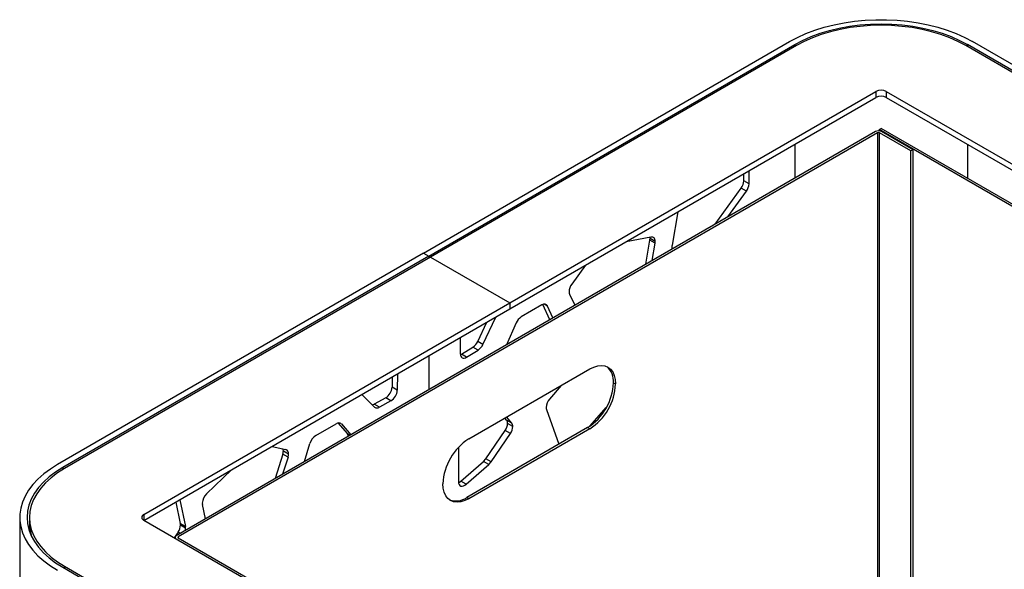
# Model space of a CAD drawing. Units: millimetres. Extents: x -6045 to 415, y 5 to 292.
# Drawn here: x 273 to 314, y 205 to 228 of the extents above; entities that cross this region are included whole.
import ezdxf

# ---------------------------------------------------------------- set-up
doc = ezdxf.new("R2010")
doc.units = ezdxf.units.MM

msp = doc.modelspace()

# ---------------------------------------------------------------- linework, layer by layer
at = {"color": 7, "linetype": 'Continuous', "lineweight": 25}
for p, q in [((289.8485, 218.4206), (304.8392, 227.0746)), ((342.3158, 209.7667), (312.3345, 227.0746)), ((290.0606, 218.2982), (305.0513, 226.9521)), ((305.122, 226.9113), (290.1313, 218.2573)), ((342.033, 209.6034), (312.0517, 226.9113)), ((342.1037, 209.6442), (312.1224, 226.9521)), ((293.384, 216.3796), (308.3747, 225.0335)), ((308.3747, 225.0335), (308.3747, 224.7886)), ((308.799, 225.0335), (338.7803, 207.7257)), ((308.799, 225.0335), (308.799, 224.7886)), ((293.384, 216.1346), (308.3747, 224.7886)), ((308.799, 224.7886), (338.7803, 207.4807)), ((308.502, 223.4741), (308.5868, 223.523)), ((337.3731, 206.8071), (308.502, 223.4741)), ((308.502, 223.4741), (308.502, 223.4204)), ((337.458, 206.8561), (308.5868, 223.523)), ((308.3606, 223.3924), (279.7157, 206.8561)), ((308.4454, 223.3434), (279.8005, 206.8071)), ((308.4454, 223.3434), (308.4454, 195.7199)), ((309.8101, 222.5964), (308.5161, 223.3434)), ((308.5161, 195.7199), (308.5161, 223.3434)), ((309.895, 222.6454), (308.601, 223.3924)), ((309.895, 222.6454), (309.8101, 222.5964)), ((309.895, 195.0218), (309.895, 222.6454)), ((309.8101, 194.9728), (309.8101, 222.5964)), ((302.9648, 221.38), (302.9648, 221.6655)), ((303.1769, 221.2575), (303.1769, 221.788)), ((301.7884, 219.5984), (302.8561, 221.0762)), ((303.0682, 220.9538), (302.8561, 221.0762)), ((303.1769, 221.2575), (302.9648, 221.38)), ((302.3041, 219.8961), (303.0682, 220.9538)), ((300.2624, 220.1054), (300.0246, 218.7372)), ((299.1628, 219.0715), (298.1462, 218.8838)), ((299.3354, 218.8929), (299.1233, 219.0153)), ((298.9529, 217.9615), (299.1177, 218.9509)), ((299.3298, 218.8285), (299.1177, 218.9509)), ((299.2102, 218.11), (299.3298, 218.8285)), ((289.8485, 218.4206), (274.8578, 209.7667)), ((290.0606, 218.2982), (275.07, 209.6442)), ((290.1313, 218.2573), (275.1407, 209.6034)), ((289.8485, 218.4206), (290.0606, 218.2982)), ((290.0606, 218.2982), (290.0606, 218.2165)), ((290.1313, 218.2573), (293.384, 216.3796)), ((296.4792, 217.9215), (295.914, 217.1415)), ((295.8262, 216.7313), (296.0448, 216.2827)), ((278.3934, 207.7257), (293.384, 216.3796)), ((293.384, 216.3796), (293.384, 216.1346)), ((294.6903, 216.295), (293.8519, 215.811)), ((295.0196, 215.6908), (294.7379, 216.3173)), ((295.1443, 215.7628), (294.9256, 216.249)), ((278.3934, 207.4807), (293.384, 216.1346)), ((292.2816, 214.6815), (292.8034, 215.7994)), ((292.0695, 214.804), (292.4348, 215.5867)), ((293.6412, 215.5604), (293.2506, 214.6696)), ((291.3424, 214.956), (291.3509, 214.3014)), ((291.3994, 214.2848), (291.8707, 214.5699)), ((292.0828, 214.4474), (291.8707, 214.5699)), ((292.2816, 214.6815), (292.0695, 214.804)), ((290.0606, 214.2161), (290.0606, 212.8281)), ((291.3539, 214.262), (291.3994, 214.2848)), ((291.6115, 214.1623), (291.3994, 214.2848)), ((291.6115, 214.1623), (292.0828, 214.4474)), ((288.5636, 213.3519), (288.5582, 212.9341)), ((288.7789, 213.4761), (288.7704, 212.8117)), ((291.7011, 210.8193), (296.6509, 213.6767)), ((288.7704, 212.8117), (288.5582, 212.9341)), ((295.4773, 212.9992), (295.0075, 212.4482)), ((297.6267, 213.1132), (297.7115, 213.0642)), ((287.8396, 212.1172), (287.3179, 212.6327)), ((288.2976, 212.4942), (287.8263, 212.2351)), ((288.0384, 212.1126), (287.8263, 212.2351)), ((288.5098, 212.3717), (288.0384, 212.1126)), ((288.5098, 212.3717), (288.2976, 212.4942)), ((294.8832, 212.0204), (295.389, 210.5966)), ((296.6536, 211.3308), (297.333, 212.0976)), ((285.431, 210.9497), (286.2693, 211.4337)), ((286.3434, 211.4638), (286.7175, 211.0426)), ((286.48, 211.4263), (286.8706, 210.9865)), ((293.2479, 211.5851), (293.1758, 211.6706)), ((293.46, 211.4626), (293.2479, 211.5851)), ((293.46, 211.4626), (293.249, 211.7129)), ((293.5016, 211.3256), (293.2894, 211.448)), ((296.566, 211.2761), (291.6163, 208.4186)), ((296.6509, 211.2271), (291.7011, 208.3696)), ((292.4035, 209.995), (293.1915, 211.1597)), ((292.6156, 209.8726), (293.4036, 211.0372)), ((293.4036, 211.0372), (293.1915, 211.1597)), ((296.6509, 211.2271), (296.566, 211.2761)), ((284.977, 209.8934), (285.1956, 210.632)), ((283.642, 210.5107), (284.2072, 210.3833)), ((284.0829, 210.1969), (283.7713, 209.1973)), ((284.295, 210.0745), (284.0829, 210.1969)), ((284.1044, 210.3275), (284.3165, 210.205)), ((291.2834, 210.4791), (291.2756, 209.0645)), ((284.295, 210.0745), (284.0765, 209.3735)), ((291.3798, 209.0825), (292.3086, 209.8869)), ((291.5919, 208.9601), (292.5208, 209.7644)), ((292.3086, 209.8869), (292.4035, 209.995)), ((292.5208, 209.7644), (292.3086, 209.8869)), ((292.6156, 209.8726), (292.4035, 209.995)), ((292.5208, 209.7644), (292.6156, 209.8726)), ((280.9585, 208.5624), (281.975, 209.5484)), ((291.5919, 208.9601), (291.3798, 209.0825)), ((279.694, 208.2316), (279.8845, 207.3555)), ((279.8589, 208.3267), (280.0967, 207.233)), ((280.9111, 207.5462), (280.7914, 208.1265)), ((291.7011, 208.3696), (291.6163, 208.4186)), ((273.3055, 207.6032), (273.3055, 142.28)), ((273.7055, 207.6032), (273.7055, 207.3583)), ((308.3747, 190.1729), (278.3934, 207.4808)), ((280.0967, 207.233), (279.8845, 207.3555)), ((279.8906, 207.295), (280.1028, 207.1725)), ((279.7911, 207.0043), (279.6291, 206.7674)), ((279.6659, 206.7867), (279.6659, 206.7462)), ((279.8005, 206.7663), (308.6291, 190.1239)), ((275.07, 205.5622), (305.0513, 188.2543)), ((275.1407, 205.603), (305.122, 188.2952))]:
    msp.add_line(p, q, dxfattribs=at)
at = {"color": 8, "linetype": 'Continuous', "lineweight": 25}
for p, q in [((305.0513, 226.9521), (305.0513, 226.8704)), ((312.1224, 226.9521), (312.1224, 226.8704)), ((305.0513, 222.87), (305.0513, 221.482)), ((312.1224, 222.87), (312.1224, 221.482)), ((294.9256, 216.249), (294.7873, 216.3288)), ((286.48, 211.4263), (286.4122, 211.4655)), ((286.8426, 210.9704), (286.7175, 211.0426)), ((275.07, 209.6442), (275.07, 209.5617)), ((278.3934, 207.7257), (278.3934, 207.4808)), ((279.8818, 206.952), (279.7911, 207.0043)), ((279.8005, 206.8071), (279.8005, 206.7663)), ((275.1407, 205.603), (275.1407, 205.5214))]:
    msp.add_line(p, q, dxfattribs=at)
at = {"color": 7, "linetype": 'Continuous', "lineweight": 25, "flags": 128}
for points in [[(304.8392, 227.0746), (305.1614, 227.2458), (305.5071, 227.4011), (305.8738, 227.5395), (306.2591, 227.6598), (306.6602, 227.7614), (307.0746, 227.8435), (307.4992, 227.9056), (307.9313, 227.9472), (308.3678, 227.9681), (308.8059, 227.9681), (309.2424, 227.9472), (309.6745, 227.9056), (310.0991, 227.8435), (310.5134, 227.7614), (310.9146, 227.6598), (311.2998, 227.5395), (311.6665, 227.4011), (312.0122, 227.2458), (312.3345, 227.0746)], [(305.0513, 226.9521), (305.3729, 227.1222), (305.719, 227.2755), (306.0868, 227.4108), (306.4737, 227.5271), (306.8767, 227.6234), (307.2927, 227.6992), (307.7186, 227.7537), (308.1511, 227.7865), (308.5868, 227.7975), (309.0226, 227.7865), (309.4551, 227.7537), (309.8809, 227.6992), (310.2969, 227.6234), (310.6999, 227.5271), (311.0868, 227.4108), (311.4547, 227.2755), (311.8008, 227.1222), (312.1224, 226.9521)], [(312.0517, 226.9113), (311.7365, 227.078), (311.3974, 227.2282), (311.0368, 227.3608), (310.6577, 227.4748), (310.2627, 227.5692), (309.855, 227.6434), (309.4377, 227.6968), (309.0139, 227.729), (308.5868, 227.7398), (308.1598, 227.729), (307.736, 227.6968), (307.3186, 227.6434), (306.9109, 227.5692), (306.516, 227.4748), (306.1368, 227.3608), (305.7763, 227.2282), (305.4372, 227.078), (305.122, 226.9113)], [(299.1233, 219.0153), (299.1202, 219.059), (299.1195, 219.0635)], [(299.3354, 218.8929), (299.3323, 218.9366), (299.3232, 218.9757), (299.3082, 219.0093), (299.2878, 219.0365), (299.2624, 219.0568), (299.2326, 219.0695), (299.1991, 219.0745), (299.1628, 219.0715)], [(294.9256, 216.249), (294.9088, 216.278), (294.8873, 216.301), (294.8614, 216.3175), (294.8319, 216.3271), (294.7993, 216.3296), (294.7643, 216.3251), (294.7277, 216.3134), (294.6903, 216.295)], [(291.3509, 214.3014), (291.3566, 214.2471), (291.372, 214.2008), (291.3964, 214.1643), (291.429, 214.139), (291.4684, 214.1259), (291.5131, 214.1255), (291.5615, 214.1378), (291.6115, 214.1623)], [(296.6509, 213.6767), (296.8168, 213.7574), (296.9786, 213.806), (297.1324, 213.8212), (297.2743, 213.8027), (297.4009, 213.7509), (297.509, 213.6672), (297.5959, 213.5535), (297.6596, 213.4127), (297.6985, 213.2483), (297.7115, 213.0642)], [(274.8578, 209.7667), (274.5612, 209.5807), (274.2921, 209.3811), (274.0525, 209.1694), (273.844, 208.947), (273.6681, 208.7154), (273.5258, 208.4762), (273.4183, 208.2311), (273.3462, 207.9817), (273.31, 207.7297), (273.31, 207.4768), (273.3462, 207.2248), (273.4183, 206.9753), (273.5258, 206.7302), (273.6681, 206.491), (273.844, 206.2594), (274.0525, 206.037), (274.2921, 205.8253), (274.5612, 205.6258), (274.8578, 205.4397)], [(275.07, 209.6442), (274.7753, 209.4586), (274.5097, 209.2588), (274.2754, 209.0464), (274.074, 208.8231), (273.907, 208.5904), (273.7759, 208.3503), (273.6815, 208.1044), (273.6245, 207.8548), (273.6055, 207.6032), (273.6245, 207.3516), (273.6815, 207.102), (273.7759, 206.8562), (273.907, 206.616), (274.074, 206.3834), (274.2754, 206.16), (274.5097, 205.9476), (274.7753, 205.7479), (275.07, 205.5622)], [(275.1407, 209.6034), (274.8519, 209.4215), (274.5917, 209.2257), (274.362, 209.0176), (274.1646, 208.7987), (274.001, 208.5707), (273.8725, 208.3353), (273.7799, 208.0944), (273.7242, 207.8498), (273.7055, 207.6032), (273.7242, 207.3567), (273.7799, 207.112), (273.8725, 206.8711), (274.001, 206.6357), (274.1646, 206.4078), (274.362, 206.1889), (274.5917, 205.9807), (274.8519, 205.785), (275.1407, 205.603)], [(291.7011, 208.3696), (291.5352, 208.2889), (291.3734, 208.2404), (291.2196, 208.2252), (291.0777, 208.2437), (290.9511, 208.2954), (290.843, 208.3792), (290.7561, 208.4928), (290.6924, 208.6336), (290.6535, 208.7981), (290.6405, 208.9822)], [(291.2756, 209.0626), (291.2821, 209.0003), (291.3014, 208.9486), (291.3324, 208.9104), (291.3735, 208.8875), (291.4227, 208.8811), (291.4774, 208.8916), (291.5347, 208.9183), (291.5919, 208.9601)], [(291.2787, 209.0189), (291.3226, 209.0408), (291.3798, 209.0825)]]:
    msp.add_lwpolyline(points, dxfattribs=at)
at = {"color": 7, "linetype": 'Continuous', "lineweight": 25}
for centre, radius, start, end in [((308.5868, 224.6241), 0.4611, 62.60949, 117.39051), ((308.5868, 224.3792), 0.4611, 62.60949, 117.39051), ((308.4808, 223.1604), 0.2613, 62.60962, 117.39038), ((308.4808, 223.2752), 0.0768, 62.60907, 117.39093), ((302.4214, 221.4032), 0.5439, 323.04804, 357.55347), ((302.6336, 221.2807), 0.5439, 323.04804, 357.55347), ((298.7301, 219.0169), 0.3932, 350.33934, 359.76756), ((298.9422, 218.8945), 0.3932, 350.33934, 359.76756), ((300.4142, 218.6679), 0.3957, 169.9184, 179.74845), ((300.2787, 218.6657), 0.2602, 179.13777, 198.26339), ((296.3484, 216.8138), 0.5442, 142.96696, 177.54779), ((296.047, 216.8312), 0.2423, 178.60672, 204.34646), ((294.1448, 215.3509), 0.5454, 122.48008, 157.41545), ((291.5708, 215.0259), 0.5458, 303.32591, 336.00676), ((291.783, 214.9035), 0.5458, 303.32591, 336.00676), ((296.8426, 213.1782), 0.7867, 355.25662, 49.15453), ((288.0067, 212.9637), 0.5523, 301.78592, 356.93301), ((295.3403, 213.2085), 2.2884, 302.38683, 357.61314), ((295.4251, 213.1595), 2.2884, 302.38683, 357.61314), ((288.2188, 212.8412), 0.5523, 301.78592, 356.93301), ((287.7016, 212.4541), 0.252, 280.87602, 299.6489), ((295.4253, 212.0808), 0.5563, 138.68198, 177.27176), ((287.942, 212.2442), 0.1631, 231.11074, 306.23345), ((295.1301, 212.1035), 0.2604, 179.16318, 198.60344), ((286.3703, 211.3059), 0.1629, 47.66444, 128.32946), ((292.7524, 211.4697), 0.5374, 324.77067, 357.68905), ((293.0787, 211.4589), 0.2111, 357.05659, 36.71426), ((292.9646, 211.3473), 0.5374, 324.77067, 357.68905), ((293.2908, 211.3364), 0.2111, 357.05659, 36.71426), ((285.7354, 210.4782), 0.5613, 122.85051, 164.10231), ((286.5605, 210.9182), 0.2003, 1.39373, 38.3908), ((292.9269, 208.8868), 2.2884, 122.38683, 177.61314), ((283.6609, 210.3334), 0.4435, 342.08111, 359.23895), ((283.843, 210.3314), 0.2614, 359.1445, 17.31039), ((284.1544, 210.2283), 0.1638, 351.82378, 71.17838), ((283.873, 210.2109), 0.4435, 342.08111, 359.23895), ((291.6192, 209.0626), 0.3436, 179.68668, 179.99968), ((281.3486, 208.1558), 0.5634, 133.81557, 177.09134), ((281.0736, 208.1829), 0.2877, 179.68491, 191.30014), ((291.171, 209.0433), 0.7671, 250.10523, 305.48289), ((278.4399, 207.6032), 0.131, 110.78305, 249.21695), ((275.4061, 207.3644), 1.7006, 180.20842, 199.12385), ((279.3526, 207.3169), 0.5385, 324.5129, 357.66737), ((279.6053, 207.2967), 0.2854, 359.65102, 11.87891), ((279.6797, 207.1764), 0.4231, 345.70746, 359.47273), ((279.8174, 207.1743), 0.2854, 359.65102, 11.87891), ((279.7412, 206.7872), 0.0735, 110.31174, 245.3488), ((279.8083, 206.7867), 0.0218, 110.78007, 249.21993)]:
    msp.add_arc(centre, radius, start, end, dxfattribs=at)

doc.saveas('drawing.dxf')
